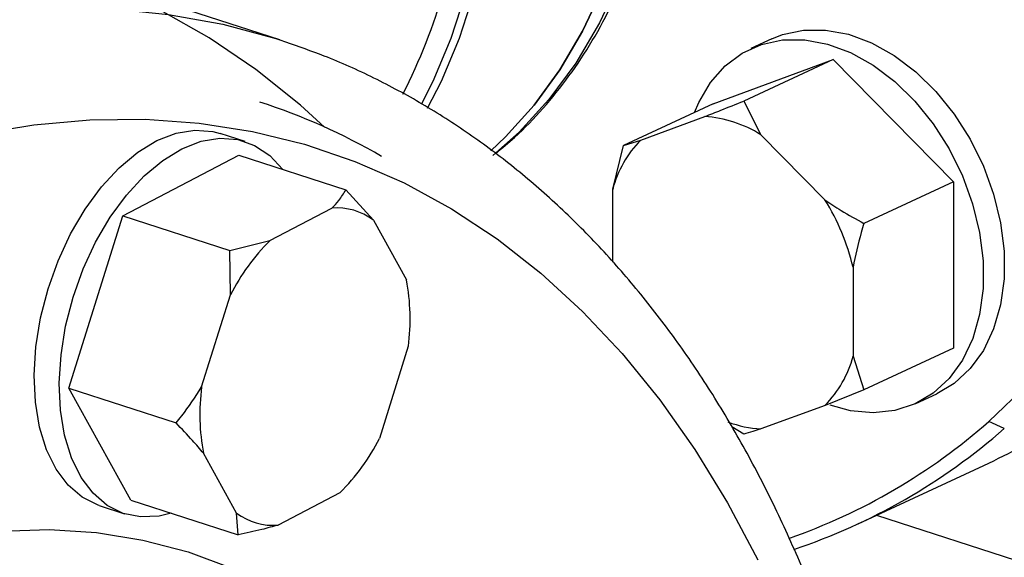
# Model space of a CAD drawing. Units: millimetres. Extents: x 4 to 416, y 4 to 293.
# Drawn here: x 355 to 360, y 175 to 178 of the extents above; entities that cross this region are included whole.
import ezdxf

# ---------------------------------------------------------------- set-up
doc = ezdxf.new("R2010")
doc.units = ezdxf.units.MM

msp = doc.modelspace()

# ---------------------------------------------------------------- linework, layer by layer
at = {"color": 7, "linetype": 'Continuous', "lineweight": 25}
for p, q in [((356.4859, 177.5991), (355.6334, 177.8758)), ((356.4859, 177.5991), (356.5093, 177.5914)), ((358.5792, 177.6036), (358.4902, 177.5622)), ((358.33, 177.3272), (358.8414, 177.5159)), ((358.8414, 177.5159), (358.4601, 177.3386)), ((358.8414, 177.5159), (359.3529, 176.9952)), ((358.33, 177.3272), (357.9487, 177.1499)), ((358.4601, 177.3386), (358.5331, 177.1956)), ((358.0217, 177.1724), (358.2945, 177.273)), ((356.3387, 177.1665), (356.2321, 177.2011)), ((358.5331, 177.1956), (358.806, 176.9178)), ((357.9024, 176.963), (357.9487, 177.1499)), ((357.9487, 177.1499), (358.0217, 177.1724)), ((355.8174, 176.8507), (356.3107, 177.1087)), ((356.3107, 177.1087), (356.7668, 176.9606)), ((359.3529, 176.9952), (358.9717, 176.8179)), ((359.3529, 176.9952), (359.3531, 176.2858)), ((356.7668, 176.9606), (356.8838, 176.8314)), ((357.9025, 176.6531), (357.9024, 176.963)), ((355.5881, 176.1159), (355.8174, 176.8507)), ((355.8174, 176.8507), (356.2735, 176.7026)), ((356.4439, 176.7448), (356.7071, 176.8824)), ((356.8838, 176.8314), (357.0246, 176.577)), ((356.2735, 176.7026), (356.4439, 176.7448)), ((356.2754, 176.5133), (356.2735, 176.7026)), ((358.9254, 176.6309), (358.9255, 176.2525)), ((356.1531, 176.1213), (356.2754, 176.5133)), ((357.0327, 176.2944), (356.9104, 175.9024)), ((359.3531, 176.2858), (358.9719, 176.1086)), ((358.9255, 176.2525), (358.9719, 176.1086)), ((355.5881, 176.1159), (356.0442, 175.9679)), ((355.8521, 175.6391), (355.5881, 176.1159)), ((358.9719, 176.1086), (358.8063, 176.043)), ((359.1929, 176.0509), (359.282, 176.0923)), ((358.8063, 176.043), (358.5334, 175.9424)), ((359.5692, 175.9449), (359.5034, 175.9743)), ((358.4605, 175.9199), (358.4093, 175.9508)), ((356.302, 175.5843), (356.1612, 175.8387)), ((358.9473, 175.5384), (359.4818, 175.787)), ((356.7419, 175.6709), (356.4787, 175.5333)), ((355.8521, 175.6391), (356.3082, 175.4911)), ((355.7176, 175.6159), (355.8241, 175.5813)), ((356.3082, 175.4911), (356.302, 175.5843))]:
    msp.add_line(p, q, dxfattribs=at)
at = {"color": 8, "linetype": 'Continuous', "lineweight": 25}
msp.add_line((359.0255, 175.5748), (370.6973, 171.7859), dxfattribs=at)
at = {"color": 7, "linetype": 'Continuous', "lineweight": 25, "flags": 128}
for points in [[(357.8943, 180.0217), (357.9573, 179.7862), (358.0059, 179.5501), (358.0397, 179.3148), (358.0586, 179.0819), (358.0624, 178.8528), (358.0511, 178.6289), (358.0249, 178.4118), (357.9837, 178.2026), (357.928, 178.0029), (357.8581, 177.8137), (357.7743, 177.6364), (357.6773, 177.4721), (357.5676, 177.3217), (357.446, 177.1862), (357.3839, 177.1271)], [(357.3843, 177.1274), (357.446, 177.1862), (357.5676, 177.3217), (357.6773, 177.4721), (357.7743, 177.6364), (357.8581, 177.8137), (357.928, 178.0029), (357.9837, 178.2026), (358.0249, 178.4118), (358.0511, 178.6289), (358.0624, 178.8528), (358.0586, 179.0819), (358.0397, 179.3148), (358.0059, 179.5501), (357.9573, 179.7862), (357.8943, 180.0217)], [(356.6763, 177.228), (356.5732, 177.3214), (356.3833, 177.4738), (356.1853, 177.6085), (355.9797, 177.7252), (355.767, 177.8237), (355.5477, 177.9036), (355.3224, 177.9647)], [(358.5792, 177.6036), (358.625, 177.6217), (358.7143, 177.6408), (358.8087, 177.6413), (358.9059, 177.6232), (359.0038, 177.5869), (359.0999, 177.5334), (359.192, 177.4637), (359.278, 177.3797), (359.3559, 177.2831), (359.4238, 177.1764), (359.4801, 177.0619), (359.5236, 176.9425), (359.5531, 176.8208), (359.5681, 176.6998), (359.5681, 176.5822), (359.5532, 176.4709), (359.5237, 176.3684), (359.4803, 176.2772), (359.424, 176.1993), (359.3561, 176.1366), (359.282, 176.0923)], [(358.25, 177.29), (358.2685, 177.3332), (358.3185, 177.4181), (358.3807, 177.4885), (358.4538, 177.543), (358.5359, 177.5803), (358.6253, 177.5993), (358.7196, 177.5999), (358.8169, 177.5818), (358.9147, 177.5455), (359.0108, 177.4919), (359.1029, 177.4223), (359.1889, 177.3382), (359.2668, 177.2417), (359.3347, 177.135), (359.391, 177.0205), (359.4345, 176.9011), (359.464, 176.7794), (359.479, 176.6584), (359.479, 176.5408), (359.4641, 176.4295), (359.4346, 176.327), (359.3912, 176.2358), (359.3349, 176.1579), (359.2671, 176.0952), (359.1892, 176.0492), (359.1033, 176.021), (359.0111, 176.0111), (358.915, 176.02), (358.8287, 176.0431)], [(355.7176, 175.6159), (355.7126, 175.6175), (355.6445, 175.6513), (355.5843, 175.7028), (355.5332, 175.7709), (355.4924, 175.8539), (355.4629, 175.9499), (355.4455, 176.0567), (355.4404, 176.1717), (355.4479, 176.2922), (355.4677, 176.4155), (355.4995, 176.5386), (355.5423, 176.6587), (355.5953, 176.7729), (355.6572, 176.8785), (355.7265, 176.9732), (355.8017, 177.0546), (355.8809, 177.1208), (355.9623, 177.1704), (356.0441, 177.2021), (356.1241, 177.2152), (356.2007, 177.2094), (356.2321, 177.2011)], [(356.0234, 175.5835), (355.9718, 175.5714), (355.8933, 175.5677), (355.8191, 175.583), (355.7511, 175.6167), (355.6908, 175.6683), (355.6397, 175.7363), (355.5989, 175.8193), (355.5695, 175.9153), (355.552, 176.0221), (355.547, 176.1371), (355.5545, 176.2576), (355.5743, 176.3809), (355.606, 176.504), (355.6489, 176.6241), (355.7019, 176.7383), (355.7638, 176.8439), (355.8331, 176.9386), (355.9083, 177.02), (355.9875, 177.0862), (356.0689, 177.1358), (356.1506, 177.1675), (356.2307, 177.1806), (356.3073, 177.1748), (356.3786, 177.1502), (356.4429, 177.1075), (356.4986, 177.0476)], [(359.6695, 176.1327), (359.5034, 175.9743)]]:
    msp.add_lwpolyline(points, dxfattribs=at)
at = {"color": 8, "linetype": 'Continuous', "lineweight": 25, "flags": 128}
for points in [[(357.1765, 179.825), (357.2462, 179.5916), (357.3017, 179.3569), (357.3427, 179.1222), (357.369, 178.8892), (357.3803, 178.6592), (357.3766, 178.4337), (357.3579, 178.2141), (357.3243, 178.0019), (357.2761, 177.7984), (357.2136, 177.6048), (357.1371, 177.4224), (357.0888, 177.3265)], [(357.115, 177.3091), (357.1735, 177.4238), (357.2504, 177.6072), (357.3133, 177.8018), (357.3617, 178.0064), (357.3955, 178.2198), (357.4142, 178.4405), (357.418, 178.6671), (357.4066, 178.8983), (357.3802, 179.1326), (357.339, 179.3685), (357.2831, 179.6045), (357.2131, 179.839)], [(358.1341, 178.9428), (358.126, 178.7087), (358.1017, 178.4815), (358.0613, 178.2628), (358.005, 178.054), (357.9334, 177.8565), (357.8468, 177.6718), (357.7458, 177.501), (357.6312, 177.3454), (357.5038, 177.206), (357.393, 177.1067)], [(351.6117, 175.3463), (351.8369, 175.617), (352.0677, 175.8739), (352.3033, 176.1164), (352.5433, 176.3438), (352.787, 176.5556), (353.0338, 176.7513), (353.2831, 176.9304), (353.5343, 177.0925), (353.7867, 177.2371), (354.0398, 177.3638), (354.2929, 177.4724), (354.5454, 177.5627), (354.7966, 177.6343), (355.0459, 177.687), (355.2928, 177.7209), (355.5365, 177.7357), (355.7765, 177.7315), (356.0122, 177.7082), (356.243, 177.6659), (356.4684, 177.6047), (356.4859, 177.5991)], [(355.1969, 177.1973), (355.4384, 177.2377), (355.677, 177.2592), (355.9122, 177.2616), (356.1432, 177.245), (356.3695, 177.2095), (356.5906, 177.1551), (356.8057, 177.0819), (357.0145, 176.9902), (357.2162, 176.8801), (357.4105, 176.7521), (357.5967, 176.6063), (357.7745, 176.4433), (357.9432, 176.2634), (358.1026, 176.067), (358.2522, 175.8548), (358.3916, 175.6272), (358.5203, 175.3848)], [(354.6615, 175.3746), (354.8755, 175.4379), (355.0877, 175.4823), (355.2973, 175.5077), (355.5035, 175.514), (355.7058, 175.5012), (355.9034, 175.4694), (356.0955, 175.4186), (356.2817, 175.349)]]:
    msp.add_lwpolyline(points, dxfattribs=at)
at = {"color": 7, "linetype": 'Continuous', "lineweight": 25}
for centre, radius, start, end in [((354.7683, 178.5027), 2.5123, 333.1575, 355.0718), ((355.5644, 174.7652), 2.7022, 59.915, 71.9836), ((358.2584, 176.7556), 0.5187, 58.0213, 86.01), ((358.3491, 176.8473), 0.4613, 135.2049, 165.4856), ((356.7308, 176.633), 0.2505, 52.3548, 95.4095), ((357.9751, 176.4038), 0.9771, 13.4408, 31.7388), ((357.0894, 176.0979), 0.9138, 134.9327, 152.9631), ((356.1614, 176.4109), 0.8791, 352.3882, 10.8939), ((358.4789, 176.3681), 0.4613, 315.2028, 345.4865), ((358.3789, 178.1532), 2.6107, 294.9907, 311.3513), ((357.0244, 176.0048), 0.8791, 172.3882, 190.8939), ((358.5608, 176.4153), 0.4737, 249.278, 266.6894), ((357.8054, 177.9013), 2.5684, 289.2456, 311.3875), ((357.8515, 177.895), 2.5987, 288.4317, 311.3755), ((356.0965, 176.3178), 0.9138, 314.9326, 332.9636), ((356.455, 175.7827), 0.2505, 232.3535, 275.4103)]:
    msp.add_arc(centre, radius, start, end, dxfattribs=at)
for points, knots in [([(359.3859, 185.2984), (359.5396, 185.1978), (359.847, 184.9967), (360.2844, 184.6192), (360.6962, 184.1929), (361.0753, 183.7184), (361.4162, 183.2042), (361.7141, 182.6574), (361.9644, 182.086), (362.1636, 181.4986), (362.3087, 180.9036), (362.3975, 180.3099), (362.4289, 179.726), (362.4023, 179.1607), (362.3181, 178.6222), (362.1775, 178.1184), (361.9827, 177.6565), (361.7363, 177.2439), (361.4428, 176.8847), (361.103, 176.5916), (360.8329, 176.4074), (360.6685, 176.3434), (360.641, 176.3327)], [0, 0, 0, 0, 0.05208, 0.104161, 0.156242, 0.208322, 0.260403, 0.312483, 0.364564, 0.416645, 0.468725, 0.520806, 0.572886, 0.624967, 0.677048, 0.729128, 0.781209, 0.833289, 0.88537, 0.93745, 0.989531, 1, 1, 1, 1]), ([(358.6377, 184.9504), (358.7913, 184.8499), (359.0987, 184.6487), (359.5361, 184.2712), (359.948, 183.845), (360.327, 183.3705), (360.668, 182.8563), (360.9658, 182.3094), (361.2161, 181.7381), (361.4153, 181.1506), (361.5604, 180.5556), (361.6493, 179.9619), (361.6806, 179.3781), (361.654, 178.8128), (361.5698, 178.2742), (361.4293, 177.7704), (361.2344, 177.3086), (360.9881, 176.8958), (360.6942, 176.5372), (360.3557, 176.2416), (360.0279, 176.029), (359.8019, 175.9451), (359.7137, 175.9124)], [0, 0, 0, 0, 0.0509176, 0.1018355, 0.152753, 0.2036707, 0.2545885, 0.3055062, 0.356424, 0.4073418, 0.4582594, 0.5091771, 0.5600949, 0.6110126, 0.6619303, 0.7128481, 0.7637657, 0.8146835, 0.8656011, 0.9165188, 0.9674366, 1, 1, 1, 1]), ([(357.4035, 177.1157), (357.4311, 177.1381), (357.5028, 177.1962), (357.6076, 177.3064), (357.7184, 177.4437), (357.8177, 177.5944), (357.9054, 177.7571), (357.9809, 177.9309), (358.0437, 178.115), (358.0934, 178.3082), (358.1301, 178.5094), (358.1521, 178.7177), (358.1614, 178.8721), (358.1593, 178.9578), (358.159, 178.9708)], [0, 0, 0, 0, 0.057158, 0.148894, 0.240835, 0.333013, 0.425432, 0.518072, 0.610901, 0.70388, 0.796968, 0.890131, 0.983339, 1, 1, 1, 1]), ([(358.9293, 174.73), (358.9217, 174.7567), (358.8864, 174.8811), (358.812, 175.0931), (358.706, 175.3648), (358.5881, 175.6239), (358.4598, 175.8708), (358.321, 176.1047), (358.1722, 176.3248), (358.0137, 176.5306), (357.8461, 176.7216), (357.6697, 176.8972), (357.4851, 177.0571), (357.2929, 177.2008), (357.0937, 177.3284), (356.8878, 177.4388), (356.6937, 177.5269), (356.5659, 177.5704), (356.5109, 177.5891)], [0, 0, 0, 0, 0.018487, 0.086242, 0.153966, 0.22163, 0.289198, 0.356627, 0.423871, 0.490883, 0.557616, 0.624032, 0.690107, 0.755832, 0.821221, 0.886312, 0.95116, 1, 1, 1, 1]), ([(358.2945, 177.273), (358.3171, 177.2819), (358.3707, 177.3029), (358.4273, 177.3255), (358.4601, 177.3386)], [0, 0, 0, 0, 0.421445, 1, 1, 1, 1]), ([(356.7071, 176.8824), (356.7173, 176.8932), (356.7416, 176.9188), (356.7575, 176.9453), (356.7668, 176.9606)], [0, 0, 0, 0, 0.421441, 1, 1, 1, 1]), ([(358.806, 176.9178), (358.8286, 176.9027), (358.8822, 176.867), (358.9389, 176.8359), (358.9717, 176.8179)], [0, 0, 0, 0, 0.421453, 1, 1, 1, 1]), ([(358.9717, 176.8179), (358.9679, 176.8051), (358.9496, 176.7432), (358.9361, 176.6806), (358.9254, 176.6309)], [0, 0, 0, 0, 0.206693, 1, 1, 1, 1]), ([(356.0442, 175.9679), (356.0523, 175.9778), (356.0914, 176.026), (356.1258, 176.0791), (356.1531, 176.1213)], [0, 0, 0, 0, 0.2066895, 1, 1, 1, 1]), ([(356.1612, 175.8387), (356.1459, 175.8568), (356.1095, 175.8999), (356.0681, 175.943), (356.0442, 175.9679)], [0, 0, 0, 0, 0.42144, 1, 1, 1, 1]), ([(358.5334, 175.9424), (358.5215, 175.9385), (358.4934, 175.9294), (358.4725, 175.9234), (358.4605, 175.9199)], [0, 0, 0, 0, 0.421439, 1, 1, 1, 1]), ([(356.4787, 175.5333), (356.4556, 175.5267), (356.401, 175.511), (356.3422, 175.4984), (356.3082, 175.4911)], [0, 0, 0, 0, 0.4214341, 1, 1, 1, 1])]:
    msp.add_open_spline(points, degree=3, knots=knots, dxfattribs=at)

doc.saveas('drawing.dxf')
